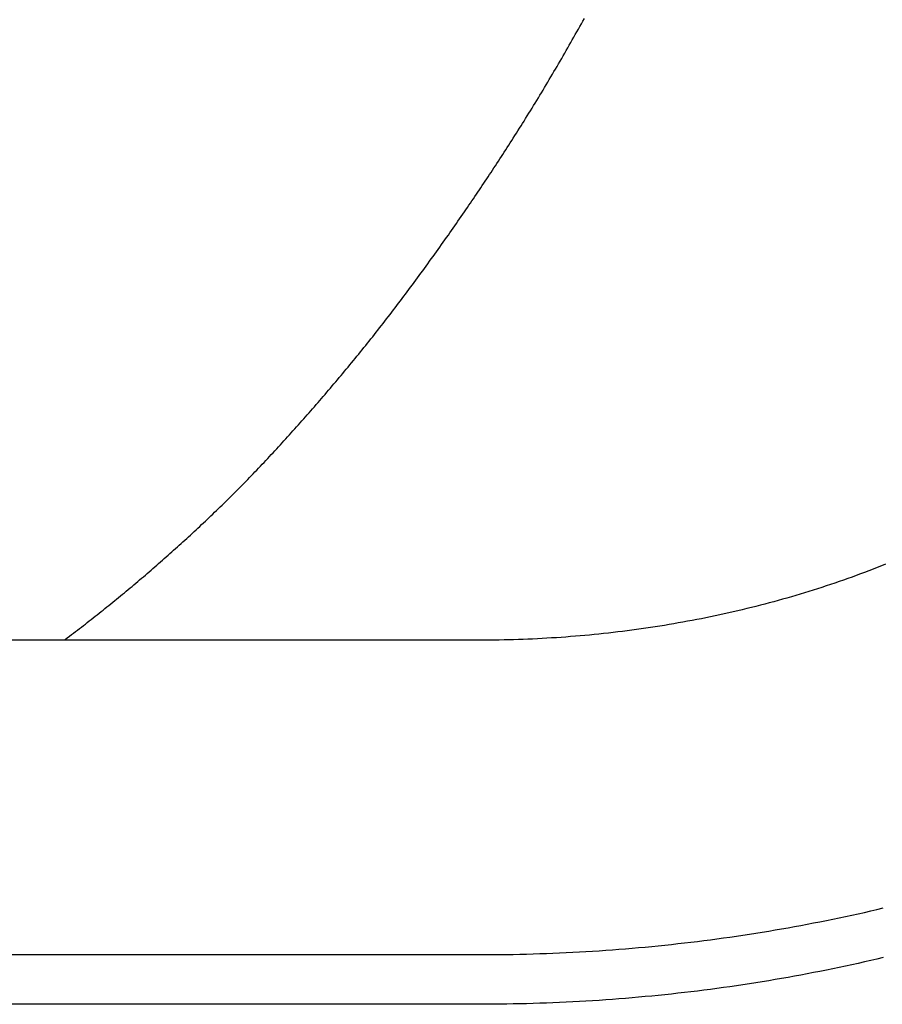
# Model space of a CAD drawing. Extents: x -390 to 1051, y -487 to 704.
# Drawn here: x 162 to 236, y -307 to -222 of the extents above; entities that cross this region are included whole.
import ezdxf

# ---------------------------------------------------------------- set-up
doc = ezdxf.new("R2010")
doc.units = 0
doc.header["$LTSCALE"] = 20
doc.layers.add('DETAIL', color=5, linetype='CONTINUOUS')
doc.layers.add('OUTLINE', color=3, linetype='CONTINUOUS')

msp = doc.modelspace()

# ---------------------------------------------------------------- linework, layer by layer
at = {"layer": 'DETAIL', "color": 5, "linetype": 'CONTINUOUS'}
for p, q in [((210.067, -222.533), (210.194, -222.304)), ((209.551, -223.455), (209.681, -223.225)), ((209.681, -223.225), (209.81, -222.994)), ((209.81, -222.994), (209.939, -222.763)), ((209.81, -222.994), (209.81, -222.994)), ((209.939, -222.763), (210.067, -222.533)), ((210.067, -222.533), (210.067, -222.533)), ((209.162, -224.146), (209.292, -223.916)), ((209.292, -223.916), (209.422, -223.685)), ((209.292, -223.916), (209.292, -223.916)), ((209.422, -223.685), (209.551, -223.455)), ((209.551, -223.455), (209.551, -223.455)), ((208.644, -225.057), (208.774, -224.83)), ((208.774, -224.83), (208.903, -224.603)), ((208.774, -224.83), (208.774, -224.83)), ((208.903, -224.603), (209.032, -224.376)), ((209.032, -224.376), (209.162, -224.146)), ((209.032, -224.376), (209.032, -224.376)), ((208.123, -225.962), (208.254, -225.736)), ((208.254, -225.736), (208.384, -225.51)), ((208.254, -225.736), (208.254, -225.736)), ((208.384, -225.51), (208.514, -225.283)), ((208.514, -225.283), (208.644, -225.057)), ((208.514, -225.283), (208.514, -225.283)), ((207.596, -226.865), (207.728, -226.64)), ((207.728, -226.64), (207.86, -226.414)), ((207.728, -226.64), (207.728, -226.64)), ((207.86, -226.414), (207.992, -226.188)), ((207.992, -226.188), (208.123, -225.962)), ((207.992, -226.188), (207.992, -226.188)), ((207.197, -227.541), (207.331, -227.316)), ((207.331, -227.316), (207.464, -227.091)), ((207.464, -227.091), (207.596, -226.865)), ((207.464, -227.091), (207.464, -227.091)), ((206.661, -228.438), (206.796, -228.214)), ((206.796, -228.214), (206.93, -227.99)), ((206.93, -227.99), (207.064, -227.765)), ((206.93, -227.99), (206.93, -227.99)), ((207.064, -227.765), (207.197, -227.541)), ((207.197, -227.541), (207.197, -227.541)), ((206.122, -229.328), (206.256, -229.107)), ((206.256, -229.107), (206.391, -228.886)), ((206.391, -228.886), (206.526, -228.663)), ((206.391, -228.886), (206.391, -228.886)), ((206.526, -228.663), (206.661, -228.438)), ((206.661, -228.438), (206.661, -228.438)), ((205.581, -230.209), (205.717, -229.989)), ((205.717, -229.989), (205.852, -229.769)), ((205.852, -229.769), (205.987, -229.548)), ((205.852, -229.769), (205.852, -229.769)), ((205.987, -229.548), (206.122, -229.328)), ((206.122, -229.328), (206.122, -229.328)), ((205.171, -230.87), (205.309, -230.649)), ((205.309, -230.649), (205.445, -230.429)), ((205.309, -230.649), (205.309, -230.649)), ((205.445, -230.429), (205.581, -230.209)), ((205.581, -230.209), (205.581, -230.209)), ((204.643, -231.713), (204.774, -231.505)), ((204.774, -231.505), (204.904, -231.298)), ((204.774, -231.505), (204.774, -231.505)), ((204.904, -231.298), (205.035, -231.088)), ((205.035, -231.088), (205.171, -230.87)), ((205.035, -231.088), (205.035, -231.088)), ((204.115, -232.545), (204.247, -232.338)), ((204.247, -232.338), (204.379, -232.13)), ((204.247, -232.338), (204.247, -232.338)), ((204.379, -232.13), (204.511, -231.922)), ((204.511, -231.922), (204.643, -231.713)), ((204.511, -231.922), (204.511, -231.922)), ((203.467, -233.557), (203.59, -233.365)), ((203.59, -233.365), (203.717, -233.168)), ((203.717, -233.168), (203.848, -232.963)), ((203.717, -233.168), (203.717, -233.168)), ((203.848, -232.963), (203.983, -232.753)), ((203.983, -232.753), (204.115, -232.545)), ((203.983, -232.753), (203.983, -232.753)), ((202.963, -234.333), (203.089, -234.139)), ((203.089, -234.139), (203.215, -233.945)), ((203.215, -233.945), (203.341, -233.75)), ((203.215, -233.945), (203.215, -233.945)), ((203.341, -233.75), (203.467, -233.557)), ((203.467, -233.557), (203.467, -233.557)), ((202.457, -235.106), (202.583, -234.914)), ((202.583, -234.914), (202.711, -234.72)), ((202.711, -234.72), (202.837, -234.526)), ((202.711, -234.72), (202.711, -234.72)), ((202.837, -234.526), (202.963, -234.333)), ((202.963, -234.333), (202.963, -234.333)), ((201.836, -236.044), (201.961, -235.857)), ((201.961, -235.857), (202.085, -235.669)), ((201.961, -235.857), (201.961, -235.857)), ((202.085, -235.669), (202.209, -235.482)), ((202.209, -235.482), (202.333, -235.295)), ((202.209, -235.482), (202.209, -235.482)), ((202.333, -235.295), (202.457, -235.106)), ((202.457, -235.106), (202.457, -235.106)), ((201.336, -236.792), (201.461, -236.605)), ((201.461, -236.605), (201.586, -236.418)), ((201.461, -236.605), (201.461, -236.605)), ((201.586, -236.418), (201.711, -236.231)), ((201.711, -236.231), (201.836, -236.044)), ((201.711, -236.231), (201.711, -236.231)), ((200.699, -237.736), (200.827, -237.547)), ((200.827, -237.547), (200.955, -237.358)), ((200.955, -237.358), (201.083, -237.168)), ((200.955, -237.358), (200.955, -237.358)), ((201.083, -237.168), (201.211, -236.979)), ((201.211, -236.979), (201.336, -236.792)), ((201.211, -236.979), (201.211, -236.979)), ((200.183, -238.492), (200.312, -238.303)), ((200.312, -238.303), (200.441, -238.114)), ((200.441, -238.114), (200.57, -237.925)), ((200.441, -238.114), (200.441, -238.114)), ((200.57, -237.925), (200.699, -237.736)), ((200.699, -237.736), (200.699, -237.736)), ((199.515, -239.463), (199.652, -239.265)), ((199.652, -239.265), (199.79, -239.065)), ((199.652, -239.265), (199.652, -239.265)), ((199.79, -239.065), (199.925, -238.869)), ((199.925, -238.869), (200.055, -238.679)), ((199.925, -238.869), (199.925, -238.869)), ((200.055, -238.679), (200.183, -238.492)), ((200.183, -238.492), (200.183, -238.492)), ((198.966, -240.252), (199.104, -240.055)), ((199.104, -240.055), (199.241, -239.857)), ((199.104, -240.055), (199.104, -240.055)), ((199.241, -239.857), (199.378, -239.66)), ((199.378, -239.66), (199.515, -239.463)), ((199.378, -239.66), (199.378, -239.66)), ((198.408, -241.047), (198.552, -240.843)), ((198.552, -240.843), (198.691, -240.645)), ((198.552, -240.843), (198.552, -240.843)), ((198.691, -240.645), (198.828, -240.449)), ((198.828, -240.449), (198.966, -240.252)), ((198.828, -240.449), (198.828, -240.449)), ((197.826, -241.869), (197.972, -241.664)), ((197.972, -241.664), (198.117, -241.459)), ((197.972, -241.664), (197.972, -241.664)), ((198.117, -241.459), (198.262, -241.254)), ((198.262, -241.254), (198.408, -241.047)), ((198.262, -241.254), (198.262, -241.254)), ((197.241, -242.687), (197.387, -242.483)), ((197.387, -242.483), (197.534, -242.279)), ((197.387, -242.483), (197.387, -242.483)), ((197.534, -242.279), (197.68, -242.074)), ((197.68, -242.074), (197.826, -241.869)), ((197.68, -242.074), (197.68, -242.074)), ((196.654, -243.5), (196.801, -243.297)), ((196.801, -243.297), (196.947, -243.095)), ((196.801, -243.297), (196.801, -243.297)), ((196.947, -243.095), (197.094, -242.891)), ((197.094, -242.891), (197.241, -242.687)), ((197.094, -242.891), (197.094, -242.891)), ((195.915, -244.511), (196.064, -244.309)), ((196.064, -244.309), (196.212, -244.107)), ((196.212, -244.107), (196.359, -243.905)), ((196.212, -244.107), (196.212, -244.107)), ((196.359, -243.905), (196.507, -243.702)), ((196.507, -243.702), (196.654, -243.5)), ((196.507, -243.702), (196.507, -243.702)), ((195.327, -245.307), (195.472, -245.111)), ((195.472, -245.111), (195.618, -244.914)), ((195.618, -244.914), (195.766, -244.713)), ((195.618, -244.914), (195.618, -244.914)), ((195.766, -244.713), (195.915, -244.511)), ((195.915, -244.511), (195.915, -244.511)), ((194.741, -246.09), (194.888, -245.895)), ((194.888, -245.895), (195.034, -245.699)), ((195.034, -245.699), (195.181, -245.503)), ((195.034, -245.699), (195.034, -245.699)), ((195.181, -245.503), (195.327, -245.307)), ((195.327, -245.307), (195.327, -245.307)), ((194.151, -246.871), (194.299, -246.676)), ((194.299, -246.676), (194.447, -246.481)), ((194.447, -246.481), (194.594, -246.286)), ((194.447, -246.481), (194.447, -246.481)), ((194.594, -246.286), (194.741, -246.09)), ((194.741, -246.09), (194.741, -246.09)), ((193.415, -247.832), (193.563, -247.64)), ((193.563, -247.64), (193.71, -247.448)), ((193.563, -247.64), (193.563, -247.64)), ((193.71, -247.448), (193.857, -247.256)), ((193.857, -247.256), (194.004, -247.064)), ((193.857, -247.256), (193.857, -247.256)), ((194.004, -247.064), (194.151, -246.871)), ((194.151, -246.871), (194.151, -246.871)), ((192.821, -248.597), (192.97, -248.406)), ((192.97, -248.406), (193.118, -248.215)), ((192.97, -248.406), (192.97, -248.406)), ((193.118, -248.215), (193.267, -248.023)), ((193.267, -248.023), (193.415, -247.832)), ((193.267, -248.023), (193.267, -248.023)), ((192.077, -249.542), (192.226, -249.354)), ((192.226, -249.354), (192.375, -249.165)), ((192.375, -249.165), (192.523, -248.977)), ((192.375, -249.165), (192.375, -249.165)), ((192.523, -248.977), (192.672, -248.787)), ((192.672, -248.787), (192.821, -248.597)), ((192.672, -248.787), (192.672, -248.787)), ((191.477, -250.294), (191.627, -250.106)), ((191.627, -250.106), (191.777, -249.918)), ((191.777, -249.918), (191.927, -249.73)), ((191.777, -249.918), (191.777, -249.918)), ((191.927, -249.73), (192.077, -249.542)), ((192.077, -249.542), (192.077, -249.542)), ((190.727, -251.221), (190.877, -251.037)), ((190.877, -251.037), (191.026, -250.853)), ((190.877, -251.037), (190.877, -251.037)), ((191.026, -250.853), (191.176, -250.668)), ((191.176, -250.668), (191.326, -250.481)), ((191.176, -250.668), (191.176, -250.668)), ((191.326, -250.481), (191.477, -250.294)), ((191.477, -250.294), (191.477, -250.294)), ((190.124, -251.956), (190.275, -251.772)), ((190.275, -251.772), (190.426, -251.589)), ((190.275, -251.772), (190.275, -251.772)), ((190.426, -251.589), (190.576, -251.405)), ((190.576, -251.405), (190.727, -251.221)), ((190.576, -251.405), (190.576, -251.405)), ((189.369, -252.865), (189.519, -252.685)), ((189.519, -252.685), (189.67, -252.505)), ((189.67, -252.505), (189.821, -252.322)), ((189.67, -252.505), (189.67, -252.505)), ((189.821, -252.322), (189.973, -252.139)), ((189.973, -252.139), (190.124, -251.956)), ((189.973, -252.139), (189.973, -252.139)), ((188.612, -253.763), (188.764, -253.584)), ((188.764, -253.584), (188.916, -253.405)), ((188.764, -253.584), (188.764, -253.584)), ((188.916, -253.405), (189.067, -253.225)), ((189.067, -253.225), (189.218, -253.045)), ((189.067, -253.225), (189.067, -253.225)), ((189.218, -253.045), (189.369, -252.865)), ((189.369, -252.865), (189.369, -252.865)), ((188.004, -254.477), (188.155, -254.3)), ((188.155, -254.3), (188.308, -254.121)), ((188.155, -254.3), (188.155, -254.3)), ((188.308, -254.121), (188.46, -253.942)), ((188.46, -253.942), (188.612, -253.763)), ((188.46, -253.942), (188.46, -253.942)), ((187.243, -255.357), (187.396, -255.181)), ((187.396, -255.181), (187.548, -255.005)), ((187.548, -255.005), (187.701, -254.829)), ((187.548, -255.005), (187.548, -255.005)), ((187.701, -254.829), (187.852, -254.653)), ((187.852, -254.653), (188.004, -254.477)), ((187.852, -254.653), (187.852, -254.653)), ((186.478, -256.232), (186.631, -256.058)), ((186.631, -256.058), (186.784, -255.884)), ((186.631, -256.058), (186.631, -256.058)), ((186.784, -255.884), (186.938, -255.708)), ((186.938, -255.708), (187.091, -255.533)), ((186.938, -255.708), (186.938, -255.708)), ((187.091, -255.533), (187.243, -255.357)), ((187.243, -255.357), (187.243, -255.357)), ((185.713, -257.096), (185.867, -256.924)), ((185.867, -256.924), (186.02, -256.751)), ((186.02, -256.751), (186.173, -256.578)), ((186.02, -256.751), (186.02, -256.751)), ((186.173, -256.578), (186.326, -256.405)), ((186.326, -256.405), (186.478, -256.232)), ((186.326, -256.405), (186.326, -256.405)), ((184.943, -257.954), (185.097, -257.783)), ((185.097, -257.783), (185.251, -257.612)), ((185.097, -257.783), (185.097, -257.783)), ((185.251, -257.612), (185.406, -257.44)), ((185.406, -257.44), (185.56, -257.268)), ((185.406, -257.44), (185.406, -257.44)), ((185.56, -257.268), (185.713, -257.096)), ((185.713, -257.096), (185.713, -257.096)), ((184.173, -258.799), (184.328, -258.631)), ((184.328, -258.631), (184.482, -258.462)), ((184.482, -258.462), (184.636, -258.292)), ((184.482, -258.462), (184.482, -258.462)), ((184.636, -258.292), (184.79, -258.123)), ((184.79, -258.123), (184.943, -257.954)), ((184.79, -258.123), (184.79, -258.123)), ((183.398, -259.638), (183.553, -259.472)), ((183.553, -259.472), (183.708, -259.305)), ((183.553, -259.472), (183.553, -259.472)), ((183.708, -259.305), (183.863, -259.136)), ((183.863, -259.136), (184.019, -258.968)), ((183.863, -259.136), (183.863, -259.136)), ((184.019, -258.968), (184.173, -258.799)), ((184.173, -258.799), (184.173, -258.799)), ((182.624, -260.463), (182.779, -260.299)), ((182.779, -260.299), (182.934, -260.134)), ((182.934, -260.134), (183.089, -259.969)), ((182.934, -260.134), (182.934, -260.134)), ((183.089, -259.969), (183.244, -259.803)), ((183.244, -259.803), (183.398, -259.638)), ((183.244, -259.803), (183.244, -259.803)), ((181.844, -261.28), (181.999, -261.119)), ((181.999, -261.119), (182.155, -260.955)), ((181.999, -261.119), (181.999, -261.119)), ((182.155, -260.955), (182.312, -260.791)), ((182.312, -260.791), (182.468, -260.627)), ((182.312, -260.791), (182.312, -260.791)), ((182.468, -260.627), (182.624, -260.463)), ((182.624, -260.463), (182.624, -260.463)), ((181.065, -262.081), (181.221, -261.922)), ((181.221, -261.922), (181.377, -261.762)), ((181.377, -261.762), (181.533, -261.601)), ((181.377, -261.762), (181.377, -261.762)), ((181.533, -261.601), (181.689, -261.441)), ((181.689, -261.441), (181.844, -261.28)), ((181.689, -261.441), (181.689, -261.441)), ((180.279, -262.874), (180.436, -262.718)), ((180.436, -262.718), (180.593, -262.559)), ((180.436, -262.718), (180.436, -262.718)), ((180.593, -262.559), (180.751, -262.4)), ((180.751, -262.4), (180.908, -262.241)), ((180.751, -262.4), (180.751, -262.4)), ((180.908, -262.241), (181.065, -262.081)), ((181.065, -262.081), (181.065, -262.081)), ((179.337, -263.807), (179.495, -263.652)), ((179.495, -263.652), (179.652, -263.497)), ((179.495, -263.652), (179.495, -263.652)), ((179.652, -263.497), (179.81, -263.342)), ((179.81, -263.342), (179.967, -263.186)), ((179.81, -263.342), (179.81, -263.342)), ((179.967, -263.186), (180.123, -263.03)), ((180.123, -263.03), (180.279, -262.874)), ((180.123, -263.03), (180.123, -263.03)), ((178.547, -264.573), (178.704, -264.421)), ((178.704, -264.421), (178.862, -264.269)), ((178.862, -264.269), (179.02, -264.115)), ((178.862, -264.269), (178.862, -264.269)), ((179.02, -264.115), (179.179, -263.961)), ((179.179, -263.961), (179.337, -263.807)), ((179.179, -263.961), (179.179, -263.961)), ((177.595, -265.478), (177.755, -265.327)), ((177.755, -265.327), (177.914, -265.177)), ((177.914, -265.177), (178.072, -265.026)), ((177.914, -265.177), (177.914, -265.177)), ((178.072, -265.026), (178.231, -264.875)), ((178.231, -264.875), (178.389, -264.724)), ((178.231, -264.875), (178.231, -264.875)), ((178.389, -264.724), (178.547, -264.573)), ((178.547, -264.573), (178.547, -264.573)), ((176.64, -266.368), (176.8, -266.22)), ((176.8, -266.22), (176.959, -266.073)), ((176.959, -266.073), (177.117, -265.925)), ((176.959, -266.073), (176.959, -266.073)), ((177.117, -265.925), (177.276, -265.777)), ((177.276, -265.777), (177.436, -265.628)), ((177.276, -265.777), (177.276, -265.777)), ((177.436, -265.628), (177.595, -265.478)), ((177.595, -265.478), (177.595, -265.478)), ((175.84, -267.1), (176.001, -266.954)), ((176.001, -266.954), (176.161, -266.808)), ((176.001, -266.954), (176.001, -266.954)), ((176.161, -266.808), (176.321, -266.661)), ((176.321, -266.661), (176.481, -266.515)), ((176.321, -266.661), (176.321, -266.661)), ((176.481, -266.515), (176.64, -266.368)), ((176.64, -266.368), (176.64, -266.368)), ((174.879, -267.966), (175.039, -267.822)), ((175.039, -267.822), (175.2, -267.678)), ((175.039, -267.822), (175.039, -267.822)), ((175.2, -267.678), (175.36, -267.535)), ((175.36, -267.535), (175.52, -267.391)), ((175.36, -267.535), (175.36, -267.535)), ((175.52, -267.391), (175.68, -267.246)), ((175.68, -267.246), (175.84, -267.1)), ((175.68, -267.246), (175.68, -267.246)), ((173.911, -268.821), (174.073, -268.679)), ((174.073, -268.679), (174.234, -268.537)), ((174.073, -268.679), (174.073, -268.679)), ((174.234, -268.537), (174.396, -268.395)), ((174.396, -268.395), (174.557, -268.252)), ((174.396, -268.395), (174.396, -268.395)), ((174.557, -268.252), (174.718, -268.109)), ((174.718, -268.109), (174.879, -267.966)), ((174.718, -268.109), (174.718, -268.109)), ((172.942, -269.662), (173.104, -269.522)), ((173.104, -269.522), (173.266, -269.382)), ((173.104, -269.522), (173.104, -269.522)), ((173.266, -269.382), (173.428, -269.242)), ((173.428, -269.242), (173.589, -269.102)), ((173.428, -269.242), (173.428, -269.242)), ((173.589, -269.102), (173.751, -268.961)), ((173.751, -268.961), (173.911, -268.821)), ((173.751, -268.961), (173.751, -268.961)), ((234.547, -269.579), (234.188, -269.715)), ((234.905, -269.441), (234.547, -269.579)), ((235.263, -269.302), (234.905, -269.441)), ((234.905, -269.441), (234.905, -269.441)), ((235.62, -269.161), (235.263, -269.302)), ((235.978, -269.018), (235.62, -269.161)), ((235.62, -269.161), (235.62, -269.161)), ((171.966, -270.494), (172.129, -270.356)), ((172.129, -270.356), (172.291, -270.218)), ((172.129, -270.356), (172.129, -270.356)), ((172.291, -270.218), (172.454, -270.079)), ((172.454, -270.079), (172.617, -269.941)), ((172.454, -270.079), (172.454, -270.079)), ((172.617, -269.941), (172.78, -269.801)), ((172.78, -269.801), (172.942, -269.662)), ((172.78, -269.801), (172.78, -269.801)), ((232.378, -270.371), (232.01, -270.499)), ((232.745, -270.242), (232.378, -270.371)), ((233.107, -270.113), (232.745, -270.242)), ((232.745, -270.242), (232.745, -270.242)), ((233.467, -269.982), (233.107, -270.113)), ((233.828, -269.849), (233.467, -269.982)), ((233.467, -269.982), (233.467, -269.982)), ((234.188, -269.715), (233.828, -269.849)), ((234.188, -269.715), (234.188, -269.715)), ((170.983, -271.316), (171.147, -271.179)), ((171.147, -271.179), (171.311, -271.043)), ((171.147, -271.179), (171.147, -271.179)), ((171.311, -271.043), (171.475, -270.906)), ((171.475, -270.906), (171.639, -270.769)), ((171.475, -270.906), (171.475, -270.906)), ((171.639, -270.769), (171.802, -270.631)), ((171.802, -270.631), (171.966, -270.494)), ((171.802, -270.631), (171.802, -270.631)), ((229.791, -271.231), (229.42, -271.347)), ((230.162, -271.113), (229.791, -271.231)), ((229.791, -271.231), (229.791, -271.231)), ((230.533, -270.994), (230.162, -271.113)), ((230.903, -270.873), (230.533, -270.994)), ((230.533, -270.994), (230.533, -270.994)), ((231.272, -270.75), (230.903, -270.873)), ((231.641, -270.626), (231.272, -270.75)), ((231.272, -270.75), (231.272, -270.75)), ((232.01, -270.499), (231.641, -270.626)), ((232.01, -270.499), (232.01, -270.499)), ((169.826, -272.266), (169.992, -272.13)), ((169.992, -272.13), (170.157, -271.995)), ((170.157, -271.995), (170.323, -271.86)), ((170.157, -271.995), (170.157, -271.995)), ((170.323, -271.86), (170.488, -271.724)), ((170.488, -271.724), (170.654, -271.588)), ((170.488, -271.724), (170.488, -271.724)), ((170.654, -271.588), (170.819, -271.452)), ((170.819, -271.452), (170.983, -271.316)), ((170.819, -271.452), (170.819, -271.452)), ((226.78, -272.12), (226.4, -272.224)), ((227.159, -272.014), (226.78, -272.12)), ((226.78, -272.12), (226.78, -272.12)), ((227.537, -271.907), (227.159, -272.014)), ((227.915, -271.798), (227.537, -271.907)), ((227.537, -271.907), (227.537, -271.907)), ((228.293, -271.688), (227.915, -271.798)), ((228.671, -271.575), (228.293, -271.688)), ((228.293, -271.688), (228.293, -271.688)), ((229.047, -271.461), (228.671, -271.575)), ((229.42, -271.347), (229.047, -271.461)), ((229.047, -271.461), (229.047, -271.461)), ((168.826, -273.071), (168.993, -272.937)), ((168.993, -272.937), (169.16, -272.803)), ((169.16, -272.803), (169.327, -272.669)), ((169.16, -272.803), (169.16, -272.803)), ((169.327, -272.669), (169.493, -272.535)), ((169.493, -272.535), (169.66, -272.4)), ((169.493, -272.535), (169.493, -272.535)), ((169.66, -272.4), (169.826, -272.266)), ((169.826, -272.266), (169.826, -272.266)), ((223.716, -272.908), (223.329, -273)), ((224.102, -272.815), (223.716, -272.908)), ((223.716, -272.908), (223.716, -272.908)), ((224.488, -272.72), (224.102, -272.815)), ((224.874, -272.624), (224.488, -272.72)), ((224.488, -272.72), (224.488, -272.72)), ((225.259, -272.526), (224.874, -272.624)), ((225.64, -272.427), (225.259, -272.526)), ((225.259, -272.526), (225.259, -272.526)), ((226.02, -272.326), (225.64, -272.427)), ((226.4, -272.224), (226.02, -272.326)), ((226.02, -272.326), (226.02, -272.326)), ((167.819, -273.868), (167.988, -273.736)), ((167.988, -273.736), (168.156, -273.603)), ((168.156, -273.603), (168.323, -273.471)), ((168.156, -273.603), (168.156, -273.603)), ((168.323, -273.471), (168.491, -273.338)), ((168.491, -273.338), (168.659, -273.204)), ((168.491, -273.338), (168.491, -273.338)), ((168.659, -273.204), (168.826, -273.071)), ((168.826, -273.071), (168.826, -273.071)), ((219.817, -273.751), (219.423, -273.827)), ((220.21, -273.674), (219.817, -273.751)), ((219.817, -273.751), (219.817, -273.751)), ((220.604, -273.595), (220.21, -273.674)), ((220.997, -273.514), (220.604, -273.595)), ((220.604, -273.595), (220.604, -273.595)), ((221.389, -273.432), (220.997, -273.514)), ((221.778, -273.349), (221.389, -273.432)), ((221.389, -273.432), (221.389, -273.432)), ((222.166, -273.264), (221.778, -273.349)), ((222.554, -273.178), (222.166, -273.264)), ((222.166, -273.264), (222.166, -273.264)), ((222.942, -273.09), (222.554, -273.178)), ((223.329, -273), (222.942, -273.09)), ((222.942, -273.09), (222.942, -273.09)), ((166.638, -274.782), (166.809, -274.652)), ((166.809, -274.652), (166.978, -274.522)), ((166.809, -274.652), (166.809, -274.652)), ((166.978, -274.522), (167.146, -274.392)), ((167.146, -274.392), (167.314, -274.262)), ((167.146, -274.392), (167.146, -274.392)), ((167.314, -274.262), (167.482, -274.131)), ((167.482, -274.131), (167.651, -274)), ((167.482, -274.131), (167.482, -274.131)), ((167.651, -274), (167.819, -273.868)), ((167.819, -273.868), (167.819, -273.868)), ((214.256, -274.659), (213.857, -274.711)), ((214.656, -274.605), (214.256, -274.659)), ((214.256, -274.659), (214.256, -274.659)), ((215.056, -274.549), (214.656, -274.605)), ((215.455, -274.491), (215.056, -274.549)), ((215.056, -274.549), (215.056, -274.549)), ((215.854, -274.432), (215.455, -274.491)), ((216.253, -274.371), (215.854, -274.432)), ((215.854, -274.432), (215.854, -274.432)), ((216.652, -274.309), (216.253, -274.371)), ((217.05, -274.245), (216.652, -274.309)), ((216.652, -274.309), (216.652, -274.309)), ((217.448, -274.179), (217.05, -274.245)), ((217.844, -274.112), (217.448, -274.179)), ((217.448, -274.179), (217.448, -274.179)), ((218.239, -274.043), (217.844, -274.112)), ((218.634, -273.973), (218.239, -274.043)), ((218.239, -274.043), (218.239, -274.043)), ((219.028, -273.9), (218.634, -273.973)), ((219.423, -273.827), (219.028, -273.9)), ((219.028, -273.9), (219.028, -273.9)), ((165.667, -275.515), (165.679, -275.506)), ((165.679, -275.506), (165.692, -275.497)), ((165.692, -275.497), (165.705, -275.487)), ((165.692, -275.497), (165.692, -275.497)), ((165.705, -275.487), (165.717, -275.478)), ((165.717, -275.478), (165.728, -275.47)), ((165.717, -275.478), (165.717, -275.478)), ((165.728, -275.47), (165.742, -275.459)), ((165.742, -275.459), (165.761, -275.445)), ((165.742, -275.459), (165.742, -275.459)), ((165.754, -275.45), (165.792, -275.422)), ((165.767, -275.441), (165.754, -275.45)), ((165.761, -275.445), (165.767, -275.441)), ((165.767, -275.441), (165.767, -275.441)), ((165.792, -275.422), (165.937, -275.313)), ((165.792, -275.422), (165.792, -275.422)), ((165.937, -275.313), (166.132, -275.167)), ((166.132, -275.167), (166.308, -275.033)), ((166.132, -275.167), (166.132, -275.167)), ((166.308, -275.033), (166.471, -274.91)), ((166.471, -274.91), (166.638, -274.782)), ((166.471, -274.91), (166.471, -274.91)), ((202.506, -275.507), (202.099, -275.512)), ((202.914, -275.501), (202.506, -275.507)), ((203.321, -275.494), (202.914, -275.501)), ((202.914, -275.501), (202.914, -275.501)), ((203.729, -275.485), (203.321, -275.494)), ((204.136, -275.474), (203.729, -275.485)), ((203.729, -275.485), (203.729, -275.485)), ((204.544, -275.461), (204.136, -275.474)), ((204.951, -275.447), (204.544, -275.461)), ((204.544, -275.461), (204.544, -275.461)), ((205.358, -275.431), (204.951, -275.447)), ((205.765, -275.413), (205.358, -275.431)), ((205.358, -275.431), (205.358, -275.431)), ((206.172, -275.394), (205.765, -275.413)), ((206.579, -275.373), (206.172, -275.394)), ((206.172, -275.394), (206.172, -275.394)), ((206.985, -275.351), (206.579, -275.373)), ((207.392, -275.326), (206.985, -275.351)), ((206.985, -275.351), (206.985, -275.351)), ((207.798, -275.3), (207.392, -275.326)), ((208.204, -275.273), (207.798, -275.3)), ((207.798, -275.3), (207.798, -275.3)), ((208.611, -275.243), (208.204, -275.273)), ((209.017, -275.212), (208.611, -275.243)), ((208.611, -275.243), (208.611, -275.243)), ((209.423, -275.18), (209.017, -275.212)), ((209.827, -275.145), (209.423, -275.18)), ((209.423, -275.18), (209.423, -275.18)), ((210.231, -275.109), (209.827, -275.145)), ((210.634, -275.072), (210.231, -275.109)), ((210.231, -275.109), (210.231, -275.109)), ((211.038, -275.033), (210.634, -275.072)), ((211.441, -274.992), (211.038, -275.033)), ((211.038, -275.033), (211.038, -275.033)), ((211.845, -274.949), (211.441, -274.992)), ((212.248, -274.905), (211.845, -274.949)), ((211.845, -274.949), (211.845, -274.949)), ((212.651, -274.859), (212.248, -274.905)), ((213.054, -274.811), (212.651, -274.859)), ((212.651, -274.859), (212.651, -274.859)), ((213.456, -274.762), (213.054, -274.811)), ((213.857, -274.711), (213.456, -274.762)), ((213.456, -274.762), (213.456, -274.762)), ((201.283, -275.515), (18.526, -275.515)), ((201.691, -275.514), (201.283, -275.515)), ((202.099, -275.512), (201.691, -275.514)), ((202.099, -275.512), (202.099, -275.512)), ((232.539, -299.16), (233.082, -299.043)), ((233.082, -299.043), (233.624, -298.924)), ((233.624, -298.924), (234.166, -298.802)), ((233.624, -298.924), (233.624, -298.924)), ((234.166, -298.802), (234.707, -298.679)), ((234.707, -298.679), (235.243, -298.555)), ((234.707, -298.679), (234.707, -298.679)), ((235.243, -298.555), (235.778, -298.429)), ((228.177, -300.021), (228.727, -299.92)), ((228.727, -299.92), (229.275, -299.817)), ((229.275, -299.817), (229.821, -299.713)), ((229.275, -299.817), (229.275, -299.817)), ((229.821, -299.713), (230.365, -299.606)), ((230.365, -299.606), (230.909, -299.498)), ((230.365, -299.606), (230.365, -299.606)), ((230.909, -299.498), (231.453, -299.387)), ((231.453, -299.387), (231.997, -299.274)), ((231.453, -299.387), (231.453, -299.387)), ((231.997, -299.274), (232.539, -299.16)), ((232.539, -299.16), (232.539, -299.16)), ((223.213, -300.834), (223.767, -300.752)), ((223.767, -300.752), (224.32, -300.668)), ((223.767, -300.752), (223.767, -300.752)), ((224.32, -300.668), (224.872, -300.582)), ((224.872, -300.582), (225.423, -300.494)), ((224.872, -300.582), (224.872, -300.582)), ((225.423, -300.494), (225.975, -300.403)), ((225.975, -300.403), (226.526, -300.311)), ((225.975, -300.403), (225.975, -300.403)), ((226.526, -300.311), (227.076, -300.216)), ((227.076, -300.216), (227.627, -300.12)), ((227.076, -300.216), (227.076, -300.216)), ((227.627, -300.12), (228.177, -300.021)), ((228.177, -300.021), (228.177, -300.021)), ((216.522, -301.66), (217.083, -301.602)), ((217.083, -301.602), (217.644, -301.543)), ((217.083, -301.602), (217.083, -301.602)), ((217.644, -301.543), (218.204, -301.481)), ((218.204, -301.481), (218.762, -301.418)), ((218.204, -301.481), (218.204, -301.481)), ((218.762, -301.418), (219.319, -301.352)), ((219.319, -301.352), (219.876, -301.284)), ((219.319, -301.352), (219.319, -301.352)), ((219.876, -301.284), (220.432, -301.215)), ((220.432, -301.215), (220.989, -301.143)), ((220.432, -301.215), (220.432, -301.215)), ((220.989, -301.143), (221.545, -301.069)), ((221.545, -301.069), (222.101, -300.993)), ((221.545, -301.069), (221.545, -301.069)), ((222.101, -300.993), (222.657, -300.915)), ((222.657, -300.915), (223.213, -300.834)), ((222.657, -300.915), (222.657, -300.915)), ((14.52, -302.423), (201.283, -302.423)), ((201.283, -302.423), (201.849, -302.421)), ((201.849, -302.421), (202.415, -302.419)), ((202.415, -302.419), (202.981, -302.414)), ((202.415, -302.419), (202.415, -302.419)), ((202.981, -302.414), (203.547, -302.406)), ((203.547, -302.406), (204.113, -302.397)), ((203.547, -302.406), (203.547, -302.406)), ((204.113, -302.397), (204.679, -302.385)), ((204.679, -302.385), (205.245, -302.372)), ((204.679, -302.385), (204.679, -302.385)), ((205.245, -302.372), (205.81, -302.356)), ((205.81, -302.356), (206.376, -302.338)), ((205.81, -302.356), (205.81, -302.356)), ((206.376, -302.338), (206.942, -302.318)), ((206.942, -302.318), (207.507, -302.296)), ((206.942, -302.318), (206.942, -302.318)), ((207.507, -302.296), (208.072, -302.272)), ((208.072, -302.272), (208.637, -302.246)), ((208.072, -302.272), (208.072, -302.272)), ((208.637, -302.246), (209.202, -302.218)), ((209.202, -302.218), (209.767, -302.187)), ((209.202, -302.218), (209.202, -302.218)), ((209.767, -302.187), (210.332, -302.155)), ((210.332, -302.155), (210.896, -302.12)), ((210.332, -302.155), (210.332, -302.155)), ((210.896, -302.12), (211.461, -302.083)), ((211.461, -302.083), (212.026, -302.045)), ((211.461, -302.083), (211.461, -302.083)), ((212.026, -302.045), (212.59, -302.004)), ((212.59, -302.004), (213.152, -301.961)), ((212.59, -302.004), (212.59, -302.004)), ((213.152, -301.961), (213.714, -301.916)), ((213.714, -301.916), (214.276, -301.869)), ((213.714, -301.916), (213.714, -301.916)), ((214.276, -301.869), (214.838, -301.82)), ((214.838, -301.82), (215.399, -301.769)), ((214.838, -301.82), (214.838, -301.82)), ((215.399, -301.769), (215.96, -301.715)), ((215.96, -301.715), (216.522, -301.66)), ((215.96, -301.715), (215.96, -301.715)), ((233.082, -303.291), (232.539, -303.408)), ((233.624, -303.172), (233.082, -303.291)), ((234.166, -303.051), (233.624, -303.172)), ((233.624, -303.172), (233.624, -303.172)), ((234.707, -302.928), (234.166, -303.051)), ((235.243, -302.804), (234.707, -302.928)), ((234.707, -302.928), (234.707, -302.928)), ((235.778, -302.678), (235.243, -302.804)), ((229.275, -304.066), (228.727, -304.168)), ((229.821, -303.961), (229.275, -304.066)), ((229.275, -304.066), (229.275, -304.066)), ((230.365, -303.855), (229.821, -303.961)), ((230.909, -303.746), (230.365, -303.855)), ((230.365, -303.855), (230.365, -303.855)), ((231.453, -303.636), (230.909, -303.746)), ((231.997, -303.523), (231.453, -303.636)), ((231.453, -303.636), (231.453, -303.636)), ((232.539, -303.408), (231.997, -303.523)), ((232.539, -303.408), (232.539, -303.408)), ((224.32, -304.917), (223.767, -305.001)), ((224.872, -304.83), (224.32, -304.917)), ((225.423, -304.742), (224.872, -304.83)), ((224.872, -304.83), (224.872, -304.83)), ((225.975, -304.652), (225.423, -304.742)), ((226.526, -304.559), (225.975, -304.652)), ((225.975, -304.652), (225.975, -304.652)), ((227.076, -304.465), (226.526, -304.559)), ((227.627, -304.368), (227.076, -304.465)), ((227.076, -304.465), (227.076, -304.465)), ((228.177, -304.269), (227.627, -304.368)), ((228.727, -304.168), (228.177, -304.269)), ((228.177, -304.269), (228.177, -304.269)), ((217.644, -305.791), (217.083, -305.851)), ((218.204, -305.73), (217.644, -305.791)), ((218.762, -305.666), (218.204, -305.73)), ((218.204, -305.73), (218.204, -305.73)), ((219.319, -305.601), (218.762, -305.666)), ((219.876, -305.533), (219.319, -305.601)), ((219.319, -305.601), (219.319, -305.601)), ((220.432, -305.463), (219.876, -305.533)), ((220.989, -305.391), (220.432, -305.463)), ((220.432, -305.463), (220.432, -305.463)), ((221.545, -305.317), (220.989, -305.391)), ((222.101, -305.241), (221.545, -305.317)), ((221.545, -305.317), (221.545, -305.317)), ((222.657, -305.163), (222.101, -305.241)), ((223.213, -305.083), (222.657, -305.163)), ((222.657, -305.163), (222.657, -305.163)), ((223.767, -305.001), (223.213, -305.083)), ((223.767, -305.001), (223.767, -305.001)), ((201.283, -306.671), (14.52, -306.671)), ((201.849, -306.67), (201.283, -306.671)), ((202.415, -306.667), (201.849, -306.67)), ((202.981, -306.662), (202.415, -306.667)), ((202.415, -306.667), (202.415, -306.667)), ((203.547, -306.655), (202.981, -306.662)), ((204.113, -306.645), (203.547, -306.655)), ((203.547, -306.655), (203.547, -306.655)), ((204.679, -306.634), (204.113, -306.645)), ((205.245, -306.62), (204.679, -306.634)), ((204.679, -306.634), (204.679, -306.634)), ((205.81, -306.604), (205.245, -306.62)), ((206.376, -306.587), (205.81, -306.604)), ((205.81, -306.604), (205.81, -306.604)), ((206.942, -306.567), (206.376, -306.587)), ((207.507, -306.545), (206.942, -306.567)), ((206.942, -306.567), (206.942, -306.567)), ((208.072, -306.521), (207.507, -306.545)), ((208.637, -306.494), (208.072, -306.521)), ((208.072, -306.521), (208.072, -306.521)), ((209.202, -306.466), (208.637, -306.494)), ((209.767, -306.436), (209.202, -306.466)), ((209.202, -306.466), (209.202, -306.466)), ((210.332, -306.403), (209.767, -306.436)), ((210.896, -306.369), (210.332, -306.403)), ((210.332, -306.403), (210.332, -306.403)), ((211.461, -306.332), (210.896, -306.369)), ((212.026, -306.293), (211.461, -306.332)), ((211.461, -306.332), (211.461, -306.332)), ((212.59, -306.252), (212.026, -306.293)), ((213.152, -306.21), (212.59, -306.252)), ((212.59, -306.252), (212.59, -306.252)), ((213.714, -306.165), (213.152, -306.21)), ((214.276, -306.118), (213.714, -306.165)), ((213.714, -306.165), (213.714, -306.165)), ((214.838, -306.069), (214.276, -306.118)), ((215.399, -306.017), (214.838, -306.069)), ((214.838, -306.069), (214.838, -306.069)), ((215.96, -305.964), (215.399, -306.017)), ((216.522, -305.909), (215.96, -305.964)), ((215.96, -305.964), (215.96, -305.964)), ((217.083, -305.851), (216.522, -305.909)), ((217.083, -305.851), (217.083, -305.851))]:
    msp.add_line(p, q, dxfattribs=at)
at = {"layer": 'OUTLINE', "color": 3, "linetype": 'CONTINUOUS'}
for p, q in [((233.082, -303.291), (232.539, -303.408)), ((233.624, -303.172), (233.082, -303.291)), ((234.166, -303.051), (233.624, -303.172)), ((233.624, -303.172), (233.624, -303.172)), ((234.707, -302.928), (234.166, -303.051)), ((235.243, -302.804), (234.707, -302.928)), ((234.707, -302.928), (234.707, -302.928)), ((235.778, -302.678), (235.243, -302.804)), ((229.275, -304.066), (228.727, -304.168)), ((229.821, -303.961), (229.275, -304.066)), ((229.275, -304.066), (229.275, -304.066)), ((230.365, -303.855), (229.821, -303.961)), ((230.909, -303.746), (230.365, -303.855)), ((230.365, -303.855), (230.365, -303.855)), ((231.453, -303.636), (230.909, -303.746)), ((231.997, -303.523), (231.453, -303.636)), ((231.453, -303.636), (231.453, -303.636)), ((232.539, -303.408), (231.997, -303.523)), ((232.539, -303.408), (232.539, -303.408)), ((224.32, -304.917), (223.767, -305.001)), ((224.872, -304.83), (224.32, -304.917)), ((225.423, -304.742), (224.872, -304.83)), ((224.872, -304.83), (224.872, -304.83)), ((225.975, -304.652), (225.423, -304.742)), ((226.526, -304.559), (225.975, -304.652)), ((225.975, -304.652), (225.975, -304.652)), ((227.076, -304.465), (226.526, -304.559)), ((227.627, -304.368), (227.076, -304.465)), ((227.076, -304.465), (227.076, -304.465)), ((228.177, -304.269), (227.627, -304.368)), ((228.727, -304.168), (228.177, -304.269)), ((228.177, -304.269), (228.177, -304.269)), ((217.644, -305.791), (217.083, -305.851)), ((218.204, -305.73), (217.644, -305.791)), ((218.762, -305.666), (218.204, -305.73)), ((218.204, -305.73), (218.204, -305.73)), ((219.319, -305.601), (218.762, -305.666)), ((219.876, -305.533), (219.319, -305.601)), ((219.319, -305.601), (219.319, -305.601)), ((220.432, -305.463), (219.876, -305.533)), ((220.989, -305.391), (220.432, -305.463)), ((220.432, -305.463), (220.432, -305.463)), ((221.545, -305.317), (220.989, -305.391)), ((222.101, -305.241), (221.545, -305.317)), ((221.545, -305.317), (221.545, -305.317)), ((222.657, -305.163), (222.101, -305.241)), ((223.213, -305.083), (222.657, -305.163)), ((222.657, -305.163), (222.657, -305.163)), ((223.767, -305.001), (223.213, -305.083)), ((223.767, -305.001), (223.767, -305.001)), ((201.283, -306.671), (39.304, -306.671)), ((201.849, -306.67), (201.283, -306.671)), ((202.415, -306.667), (201.849, -306.67)), ((202.981, -306.662), (202.415, -306.667)), ((202.415, -306.667), (202.415, -306.667)), ((203.547, -306.655), (202.981, -306.662)), ((204.113, -306.645), (203.547, -306.655)), ((203.547, -306.655), (203.547, -306.655)), ((204.679, -306.634), (204.113, -306.645)), ((205.245, -306.62), (204.679, -306.634)), ((204.679, -306.634), (204.679, -306.634)), ((205.81, -306.604), (205.245, -306.62)), ((206.376, -306.587), (205.81, -306.604)), ((205.81, -306.604), (205.81, -306.604)), ((206.942, -306.567), (206.376, -306.587)), ((207.507, -306.545), (206.942, -306.567)), ((206.942, -306.567), (206.942, -306.567)), ((208.072, -306.521), (207.507, -306.545)), ((208.637, -306.494), (208.072, -306.521)), ((208.072, -306.521), (208.072, -306.521)), ((209.202, -306.466), (208.637, -306.494)), ((209.767, -306.436), (209.202, -306.466)), ((209.202, -306.466), (209.202, -306.466)), ((210.332, -306.403), (209.767, -306.436)), ((210.896, -306.369), (210.332, -306.403)), ((210.332, -306.403), (210.332, -306.403)), ((211.461, -306.332), (210.896, -306.369)), ((212.026, -306.293), (211.461, -306.332)), ((211.461, -306.332), (211.461, -306.332)), ((212.59, -306.252), (212.026, -306.293)), ((213.152, -306.21), (212.59, -306.252)), ((212.59, -306.252), (212.59, -306.252)), ((213.714, -306.165), (213.152, -306.21)), ((214.276, -306.118), (213.714, -306.165)), ((213.714, -306.165), (213.714, -306.165)), ((214.838, -306.069), (214.276, -306.118)), ((215.399, -306.017), (214.838, -306.069)), ((214.838, -306.069), (214.838, -306.069)), ((215.96, -305.964), (215.399, -306.017)), ((216.522, -305.909), (215.96, -305.964)), ((215.96, -305.964), (215.96, -305.964)), ((217.083, -305.851), (216.522, -305.909)), ((217.083, -305.851), (217.083, -305.851))]:
    msp.add_line(p, q, dxfattribs=at)

doc.saveas('drawing.dxf')
